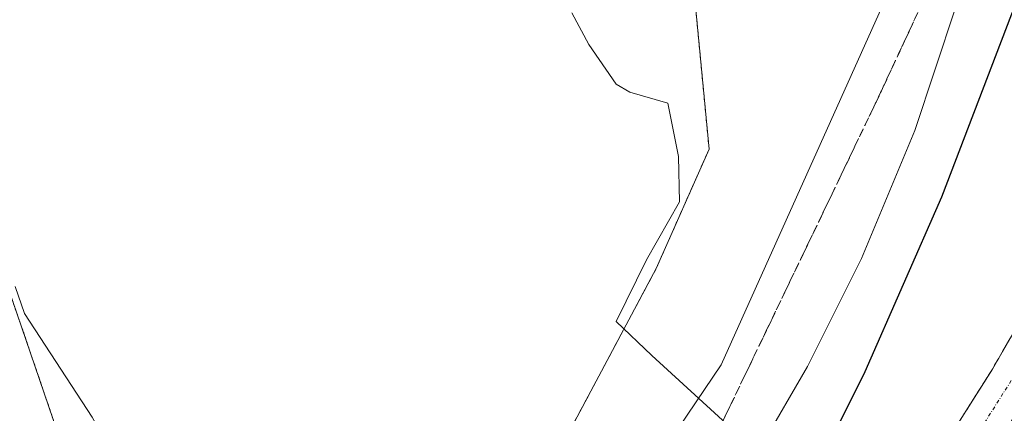
# Model space of a CAD drawing. Units: metres. Extents: x 631018 to 634471, y 4745873 to 4748252.
# Drawn here: x 632332 to 632472, y 4747208 to 4747264 of the extents above; entities that cross this region are included whole.
import ezdxf

# ---------------------------------------------------------------- set-up
doc = ezdxf.new("R2010")
doc.units = ezdxf.units.M
doc.header["$MEASUREMENT"] = 0
for name, pattern in [('TRAZO_Y_PUNTO', [1, 0.5, -0.25, 0, -0.25]), ('TRAZOS', [0.75, 0.5, -0.25]), ('TRAZOSX2', [1.5, 1, -0.5])]:
    doc.linetypes.add(name, pattern=pattern)
for name, color, linetype, lineweight in [('Arbolado forestal', 92, 'TRAZOS', 0), ('Arbolado forestal CxS', 92, 'Continuous', 0), ('Carretera de calzada única', 19, 'Continuous', 13), ('Carretera de calzada única Cxs', 19, 'Continuous', 13), ('Carretera de calzada única eje', 19, 'TRAZO_Y_PUNTO', 0), ('Corriente natural Cxs', 5, 'Continuous', 13), ('Corriente natural superficial', 5, 'Continuous', 13), ('Curva de nivel maestra', 36, 'Continuous', 30), ('Curva de nivel normal', 36, 'Continuous', 0), ('Espacio natural protegido', 2, 'Continuous', 13), ('Espacio natural protegido CxS', 2, 'Continuous', 0), ('Núcleo urbano', 19, 'Continuous', 0), ('Núcleo urbano CxS', 19, 'Continuous', 0), ('Pastizal CxS', 92, 'Continuous', 0), ('Suelo desnudo', 252, 'Continuous', 0), ('Suelo desnudo CxS', 43, 'Continuous', 0), ('Talud superficial', 39, 'TRAZOSX2', 0)]:
    doc.layers.add(name, color=color, linetype=linetype, lineweight=lineweight)

msp = doc.modelspace()

# ---------------------------------------------------------------- linework, layer by layer
at = {"layer": 'Arbolado forestal', "color": 92, "linetype": 'TRAZOS', "lineweight": 0}
for points in [[(632396.31, 4747171.9, 590.02), (632407.63, 4747200.22, 590.78), (632422.77, 4747228.6, 591.75), (632430.28, 4747245.53, 591.9), (632428.01, 4747269.32, 592.31), (632424.62, 4747286.31, 592.07), (632399.71, 4747310.1, 591.77), (632378.2, 4747318.03, 591.89), (632356.69, 4747308.97, 591.69), (632353.29, 4747287.44, 591.18), (632344.24, 4747284.05, 591.18), (632337.44, 4747290.84, 591.61), (632332.91, 4747294.92, 591.72), (632337.44, 4747312.36, 591.84), (632339.71, 4747333.89, 592.27), (632346.81, 4747355.74, 591.95), (632380.47, 4747400.72, 594.07), (632386.13, 4747426.77, 594.27), (632388.12, 4747432.65, 594.21), (632406.36, 4747486.47, 595.87), (632418.82, 4747503.46, 595.29)], [(632330.67, 4747225.7, 589.87), (632332.55, 4747220.28, 589.77), (632337.66, 4747205.32, 589.64), (632342.83, 4747190.46, 589.87), (632350.95, 4747169, 589.52), (632359.55, 4747147.82, 588.97), (632364.5, 4747137.69, 588.49), (632365.04, 4747136.77, 588.41)]]:
    msp.add_polyline3d(points, dxfattribs=at)
at = {"layer": 'Arbolado forestal CxS', "color": 92, "linetype": 'Continuous', "lineweight": 0}
msp.add_polyline3d([(632428.01, 4747269.32, 592.31), (632430.28, 4747245.53, 591.9), (632422.77, 4747228.6, 591.75), (632407.63, 4747200.22, 590.78), (632396.31, 4747171.9, 590.02), (632379.3, 4747158.56, 589.61), (632368.02, 4747140.55, 588.58), (632365.04, 4747136.77, 588.41), (632364.5, 4747137.69, 588.49), (632359.55, 4747147.82, 588.97), (632350.95, 4747169, 589.52), (632342.83, 4747190.46, 589.87), (632337.66, 4747205.32, 589.64), (632332.55, 4747220.28, 589.77), (632330.67, 4747225.7, 589.87)], dxfattribs=at)
at = {"layer": 'Carretera de calzada única', "color": 19, "linetype": 'Continuous', "lineweight": 13}
msp.add_polyline3d([(632389.46, 4747126.56, 597.79), (632396.94, 4747132.02, 599.3), (632413.76, 4747145.6, 600.11), (632421.12, 4747152.39, 600.58), (632428.14, 4747159.5, 600.79), (632436.14, 4747168.27, 601.35), (632445.85, 4747179.68, 602.09), (632455.28, 4747191.44, 602.8), (632461.19, 4747199.5, 603.33), (632470.55, 4747214.27, 604.31), (632480.44, 4747231.51, 605.55)], dxfattribs=at)
at = {"layer": 'Carretera de calzada única Cxs', "color": 19, "linetype": 'Continuous', "lineweight": 13}
msp.add_polyline3d([(632475.89, 4747211.06, 604.41), (632466.35, 4747195.98, 603.48), (632460.23, 4747187.65, 603), (632450.66, 4747175.71, 602), (632440.82, 4747164.16, 601.6), (632432.67, 4747155.21, 600.98), (632425.46, 4747147.91, 600.59), (632417.85, 4747140.89, 600.04), (632400.73, 4747127.09, 599.53), (632393.25, 4747121.59, 597.6), (632389.46, 4747126.56, 597.79), (632396.94, 4747132.02, 599.3), (632413.76, 4747145.6, 600.11), (632421.12, 4747152.39, 600.58), (632428.14, 4747159.5, 600.79), (632436.14, 4747168.27, 601.35), (632445.85, 4747179.68, 602.09), (632455.28, 4747191.44, 602.8), (632461.19, 4747199.5, 603.33), (632470.55, 4747214.27, 604.31), (632480.44, 4747231.51, 605.55)], dxfattribs=at)
at = {"layer": 'Carretera de calzada única eje', "color": 19, "linetype": 'TRAZO_Y_PUNTO', "lineweight": 0}
msp.add_polyline3d([(632473.23, 4747212.67, 604.48), (632468.55, 4747205.27, 603.99), (632463.76, 4747197.74, 603.54), (632460.71, 4747193.57, 603.32), (632457.76, 4747189.55, 603.06), (632452.98, 4747183.58, 602.68), (632448.25, 4747177.68, 602.28), (632443.39, 4747171.99, 601.9), (632438.48, 4747166.22, 601.61), (632430.39, 4747157.34, 601.22), (632423.28, 4747150.15, 600.79), (632419.6, 4747146.76, 600.64), (632415.8, 4747143.25, 600.51), (632407.25, 4747136.34, 600.11), (632398.83, 4747129.56, 599.77), (632395.08, 4747126.81, 599.53), (632391.35, 4747124.08, 599.46)], dxfattribs=at)
at = {"layer": 'Corriente natural Cxs', "color": 5, "linetype": 'Continuous', "lineweight": 13}
msp.add_polyline3d([(632330.67, 4747225.7, 589.87), (632332.55, 4747220.28, 589.77), (632337.66, 4747205.32, 589.64), (632342.83, 4747190.46, 589.87), (632350.95, 4747169, 589.52), (632359.55, 4747147.82, 588.97), (632364.5, 4747137.69, 588.49), (632370.21, 4747127.86, 588.29), (632375.66, 4747119.53, 588.43), (632371.87, 4747117.1, 588.04), (632368.08, 4747114.67, 588.16), (632362.61, 4747123.04, 588.37), (632362.49, 4747123.24, 588.37), (632356.64, 4747133.32, 588.66), (632356.49, 4747133.59, 588.66), (632351.4, 4747144, 588.88), (632351.27, 4747144.29, 588.89), (632342.59, 4747165.67, 589.25), (632342.55, 4747165.77, 589.26), (632334.38, 4747187.35, 589.9), (632334.35, 4747187.44, 589.9), (632329.16, 4747202.38, 589.78)], dxfattribs=at)
at = {"layer": 'Corriente natural superficial', "color": 5, "linetype": 'Continuous', "lineweight": 13}
msp.add_polyline3d([(632330.67, 4747225.7, 589.87), (632332.55, 4747220.28, 589.77), (632337.66, 4747205.32, 589.64), (632342.83, 4747190.46, 589.87), (632350.95, 4747169, 589.52), (632359.55, 4747147.82, 588.97), (632364.5, 4747137.69, 588.49), (632370.21, 4747127.86, 588.29), (632375.66, 4747119.53, 588.43)], dxfattribs=at)
at = {"layer": 'Curva de nivel maestra', "color": 36, "linetype": 'Continuous', "lineweight": 30}
msp.add_polyline3d([(632476.36, 4747272.76, 600), (632463.31, 4747238.72, 600), (632452.43, 4747213.93, 600), (632439.74, 4747188.4, 600), (632434.1, 4747175.76, 600), (632430.28, 4747169.34, 600), (632412.74, 4747147.58, 600), (632406.97, 4747140.11, 600), (632405.16, 4747137.78, 600), (632400.22, 4747128.7, 600), (632399.88, 4747127.29, 600), (632400.67, 4747127.05, 600), (632403.76, 4747126.1, 600), (632409.11, 4747130.05, 600), (632427.43, 4747146.74, 600), (632442.79, 4747160.94, 600), (632466.07, 4747185.66, 600), (632485.59, 4747210.17, 600)], dxfattribs=at)
at = {"layer": 'Curva de nivel normal', "color": 36, "linetype": 'Continuous', "lineweight": 0}
for points in [[(632465.32, 4747265.58, 595), (632459.52, 4747248.15, 595), (632451.96, 4747230, 595), (632444.27, 4747214.68, 595), (632437.79, 4747203.5, 595), (632431.98, 4747191.53, 595), (632426.29, 4747176.51, 595), (632418.27, 4747164.86, 595), (632410.61, 4747156.84, 595), (632399.51, 4747146.49, 595), (632388.49, 4747136.7, 595), (632386.66, 4747134.44, 595), (632385.41, 4747130.63, 595), (632385.27, 4747125.71, 595)], [(632331.61, 4747226.03, 590), (632332.94, 4747222.21, 590), (632332.95, 4747222.2, 590), (632342.59, 4747207.48, 590), (632350.17, 4747193.87, 590), (632354.26, 4747188.64, 590), (632357.91, 4747186.24, 590), (632361.93, 4747185.54, 590), (632367.24, 4747186.71, 590), (632376.41, 4747191.33, 590), (632380.91, 4747192.99, 590), (632384.14, 4747192.94, 590), (632387.07, 4747191.42, 590), (632390.35, 4747187.69, 590), (632395.33, 4747177.98, 590), (632398.19, 4747166.98, 590), (632396.85, 4747160.46, 590), (632392.55, 4747154.7, 590), (632378.32, 4747140.04, 590), (632377.42, 4747136.04, 590), (632377.93, 4747132.67, 590), (632378.01, 4747126.85, 590), (632379.02, 4747124.43, 590), (632380.07, 4747122.37, 590)]]:
    msp.add_polyline3d(points, dxfattribs=at)
at = {"layer": 'Espacio natural protegido', "color": 2, "linetype": 'Continuous', "lineweight": 13}
msp.add_polyline3d([(632410.79, 4747264.89, 590.94), (632413.17, 4747260.36, 590.93), (632417.09, 4747254.73, 591.28), (632419.02, 4747253.62, 591.46), (632424.4, 4747252.04, 592.07), (632425.95, 4747244.49, 592.5), (632426.07, 4747238.02, 591.78), (632421.4, 4747229.8, 591.89), (632417.07, 4747221.04, 591.61), (632422.16, 4747216.25, 591.33), (632435.48, 4747204.04, 593.27)], dxfattribs=at)
at = {"layer": 'Espacio natural protegido CxS', "color": 2, "linetype": 'Continuous', "lineweight": 0}
msp.add_polyline3d([(632410.79, 4747264.89, 590.94), (632413.17, 4747260.36, 590.93), (632417.09, 4747254.73, 591.28), (632419.02, 4747253.62, 591.46), (632424.4, 4747252.04, 592.07), (632425.95, 4747244.49, 592.5), (632426.07, 4747238.02, 591.78), (632421.4, 4747229.8, 591.89), (632417.07, 4747221.04, 591.61), (632422.16, 4747216.25, 591.33), (632435.48, 4747204.04, 593.27)], dxfattribs=at)
msp.add_polyline3d([(632410.79, 4747264.89, 590.94), (632413.17, 4747260.36, 590.93), (632417.09, 4747254.73, 591.28), (632419.02, 4747253.62, 591.46), (632424.4, 4747252.04, 592.07), (632425.95, 4747244.49, 592.5), (632426.07, 4747238.02, 591.78), (632421.4, 4747229.8, 591.89), (632417.07, 4747221.04, 591.61), (632422.16, 4747216.25, 591.33), (632435.48, 4747204.04, 593.27)], dxfattribs=at)
at = {"layer": 'Núcleo urbano', "color": 19, "linetype": 'Continuous', "lineweight": 0}
msp.add_polyline3d([(632396.31, 4747171.9, 590.02), (632411.56, 4747184.71, 590.4), (632432, 4747214.88, 591.15), (632458.27, 4747273.27, 594.17), (632477.74, 4747311.23, 597.5), (632504.85, 4747339.21, 602.62)], dxfattribs=at)
at = {"layer": 'Núcleo urbano CxS', "color": 19, "linetype": 'Continuous', "lineweight": 0}
msp.add_polyline3d([(632485.52, 4747194.44, 594.03), (632457.3, 4747156.49, 591.8), (632429.07, 4747127.29, 590.76), (632412.95, 4747112.35, 590.23), (632406.05, 4747107.78, 590.03), (632398.77, 4747102.11, 588.51), (632396.18, 4747100.95, 588.05), (632392.95, 4747103.25, 588.14), (632383.62, 4747110.15, 588.7), (632382.09, 4747111.72, 589.14), (632379.91, 4747113.98, 589.31), (632376.5, 4747118.24, 588.45), (632375.66, 4747119.53, 588.43), (632370.21, 4747127.86, 588.29), (632365.04, 4747136.77, 588.41), (632368.02, 4747140.55, 588.58), (632379.3, 4747158.56, 589.61), (632396.31, 4747171.9, 590.02), (632411.56, 4747184.71, 590.4), (632432, 4747214.88, 591.15), (632458.27, 4747273.27, 594.17), (632477.74, 4747311.23, 597.5)], dxfattribs=at)
at = {"layer": 'Pastizal CxS', "color": 92, "linetype": 'Continuous', "lineweight": 0}
for points in [[(632396.31, 4747171.9, 590.02), (632407.63, 4747200.22, 590.78), (632422.77, 4747228.6, 591.75), (632430.28, 4747245.53, 591.9), (632428.01, 4747269.32, 592.31), (632424.62, 4747286.31, 592.07), (632399.71, 4747310.1, 591.77), (632378.2, 4747318.03, 591.89), (632356.69, 4747308.97, 591.69), (632353.29, 4747287.44, 591.18), (632344.24, 4747284.05, 591.18), (632337.44, 4747290.84, 591.61), (632332.91, 4747294.92, 591.72), (632337.44, 4747312.36, 591.84), (632339.71, 4747333.89, 592.27), (632346.81, 4747355.74, 591.95), (632380.47, 4747400.72, 594.07), (632386.13, 4747426.77, 594.27), (632388.12, 4747432.65, 594.21), (632406.36, 4747486.47, 595.87), (632418.82, 4747503.46, 595.29)], [(632477.74, 4747311.23, 597.5), (632458.27, 4747273.27, 594.17), (632432, 4747214.88, 591.15), (632411.56, 4747184.71, 590.4), (632396.31, 4747171.9, 590.02), (632407.63, 4747200.22, 590.78), (632422.77, 4747228.6, 591.75), (632430.28, 4747245.53, 591.9), (632428.01, 4747269.32, 592.31), (632424.62, 4747286.31, 592.07), (632399.71, 4747310.1, 591.77), (632378.2, 4747318.03, 591.89), (632356.69, 4747308.96, 591.69), (632353.29, 4747287.44, 591.18), (632344.24, 4747284.05, 591.18), (632337.44, 4747290.84, 591.61), (632332.91, 4747294.92, 591.72), (632337.44, 4747312.36, 591.84), (632339.71, 4747333.89, 592.27), (632346.81, 4747355.73, 591.95), (632380.47, 4747400.72, 594.07), (632386.13, 4747426.77, 594.27), (632406.36, 4747486.47, 595.87)], [(632396.31, 4747171.9, 590.02), (632411.56, 4747184.71, 590.4), (632432, 4747214.88, 591.15), (632458.27, 4747273.27, 594.17), (632477.74, 4747311.23, 597.5), (632504.85, 4747339.21, 602.62)]]:
    msp.add_polyline3d(points, dxfattribs=at)
at = {"layer": 'Suelo desnudo', "color": 252, "linetype": 'Continuous', "lineweight": 0}
msp.add_polyline3d([(632330.67, 4747225.7, 589.87), (632332.55, 4747220.28, 589.77), (632337.66, 4747205.32, 589.64), (632342.83, 4747190.46, 589.87), (632350.95, 4747169, 589.52), (632359.55, 4747147.82, 588.97), (632364.5, 4747137.69, 588.49), (632365.04, 4747136.77, 588.41)], dxfattribs=at)
at = {"layer": 'Suelo desnudo CxS', "color": 43, "linetype": 'Continuous', "lineweight": 0}
msp.add_polyline3d([(632330.67, 4747225.7, 589.87), (632332.55, 4747220.28, 589.77), (632337.66, 4747205.32, 589.64), (632342.83, 4747190.46, 589.87), (632350.95, 4747169, 589.52), (632359.55, 4747147.82, 588.97), (632364.5, 4747137.69, 588.49), (632365.04, 4747136.77, 588.41), (632370.21, 4747127.86, 588.29), (632375.66, 4747119.53, 588.43), (632376.5, 4747118.24, 588.45), (632379.91, 4747113.98, 589.31), (632382.09, 4747111.72, 589.14), (632383.62, 4747110.15, 588.7), (632392.95, 4747103.25, 588.14), (632396.18, 4747100.95, 588.05), (632402.65, 4747096.33, 587.98)], dxfattribs=at)
at = {"layer": 'Talud superficial', "color": 39, "linetype": 'TRAZOSX2', "lineweight": 0}
for points in [[(632573.09, 4747377.32, 614.23), (632561.04, 4747379.96, 614.23), (632553.34, 4747373.36, 614.23), (632545.27, 4747366.21, 614.23), (632535.69, 4747356.97, 614.23), (632539.3, 4747346.12, 614.23), (632537.39, 4747343.14, 614.23), (632528.69, 4747342.83, 614.23), (632521.79, 4747343.81, 614.23), (632492.67, 4747319.6, 614.23), (632480.88, 4747309.8, 614.23), (632454.77, 4747253.78, 614.23), (632449.5, 4747242.77, 614.23), (632421.73, 4747185.09, 614.23), (632398.07, 4747154.04, 614.23), (632382.79, 4747142.21, 614.23), (632381.31, 4747127.91, 614.23), (632382.97, 4747124.23, 614.23)], [(632432.53, 4747207.53, 591.4), (632433.36, 4747209.25, 591.44), (632434.19, 4747210.98, 591.43), (632435.03, 4747212.71, 591.29), (632435.86, 4747214.44, 591.2), (632436.69, 4747216.17, 591.24), (632437.52, 4747217.89, 591.34), (632438.35, 4747219.62, 591.39), (632439.19, 4747221.35, 591.39), (632440.04, 4747223.14, 591.31), (632440.9, 4747224.92, 591.32), (632441.76, 4747226.71, 591.38), (632442.62, 4747228.49, 591.46), (632443.48, 4747230.28, 591.57), (632444.34, 4747232.06, 591.67), (632445.2, 4747233.85, 591.76), (632446.06, 4747235.63, 591.86), (632446.92, 4747237.42, 592), (632447.78, 4747239.2, 592.11), (632448.64, 4747240.99, 592.16), (632449.5, 4747242.77, 592.18), (632450.25, 4747244.35, 592.22), (632451, 4747245.92, 592.29), (632451.76, 4747247.49, 592.38), (632452.51, 4747249.06, 592.5), (632453.26, 4747250.63, 592.63), (632454.01, 4747252.21, 592.74), (632454.77, 4747253.78, 592.84), (632455.57, 4747255.5, 592.99), (632456.37, 4747257.22, 593.17), (632457.17, 4747258.94, 593.33), (632457.97, 4747260.66, 593.43), (632458.77, 4747262.38, 593.52), (632459.58, 4747264.1, 593.63)], [(632475.49, 4747222.89, 614.24), (632470.55, 4747214.27, 614.24), (632468.21, 4747210.58, 614.24), (632465.87, 4747206.88, 614.24), (632461.19, 4747199.5, 614.24), (632458.24, 4747195.47, 614.24), (632455.28, 4747191.44, 614.24), (632452.92, 4747188.5, 614.24), (632450.57, 4747185.56, 614.24), (632445.85, 4747179.68, 614.24), (632442.61, 4747175.88, 614.24), (632439.38, 4747172.07, 614.24), (632436.14, 4747168.27, 614.24), (632433.47, 4747165.35, 614.24), (632430.81, 4747162.42, 614.24), (632428.14, 4747159.5, 614.24), (632424.63, 4747155.94, 614.24), (632421.12, 4747152.39, 614.24), (632413.76, 4747145.6, 614.24), (632406.97, 4747140.11, 614.24), (632396.89, 4747131.98, 614.24), (632389.46, 4747126.56, 614.24)], [(632473.02, 4747218.58, 604.61), (632472.2, 4747217.14, 604.51), (632471.37, 4747215.71, 604.41), (632470.55, 4747214.27, 604.31), (632469.77, 4747213.04, 604.23), (632468.99, 4747211.81, 604.13), (632468.21, 4747210.58, 604.03), (632467.43, 4747209.35, 603.93), (632466.65, 4747208.11, 603.83), (632465.87, 4747206.88, 603.77)]]:
    msp.add_polyline3d(points, dxfattribs=at)

doc.saveas('drawing.dxf')
